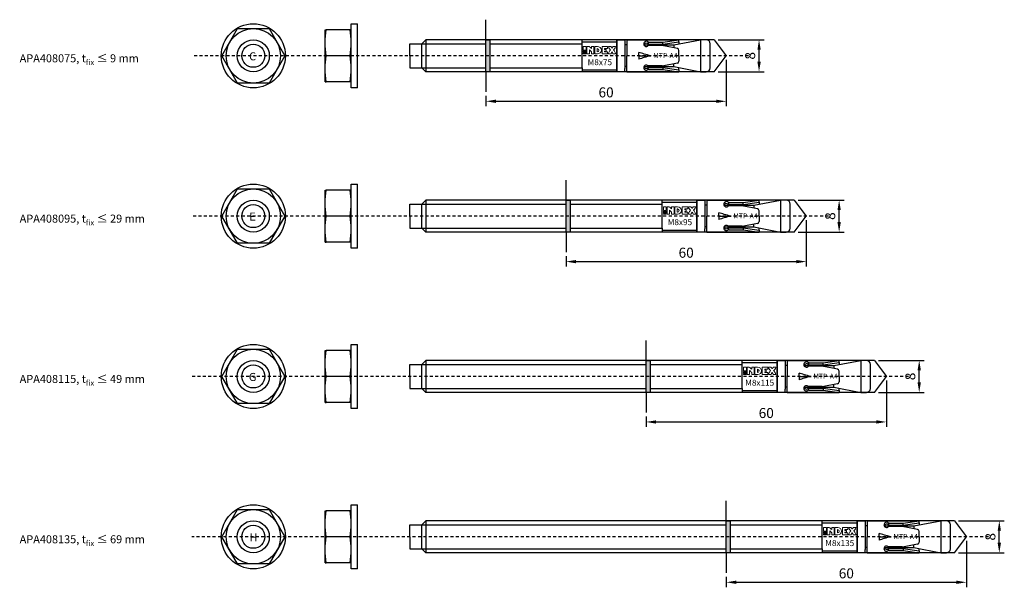
# Model space of a CAD drawing. Units: millimetres. Extents: x 55 to 300, y 259 to 400.
import ezdxf

# ---------------------------------------------------------------- set-up
doc = ezdxf.new("R2010")
doc.units = ezdxf.units.MM
doc.linetypes.add('JIS_02_0.7', pattern=[1.35, 0.75, -0.6])
for name, color, linetype in [('Agujero', 10, 'Continuous'), ('Clip', 50, 'Continuous'), ('Cotas', 7, 'Continuous'), ('Discontinuas', 6, 'JIS_02_0.7'), ('Eje', 4, 'Continuous'), ('Pintura', 5, 'Continuous'), ('Texto', 7, 'Continuous'), ('Tuerca-Arandela', 5, 'Continuous')]:
    doc.layers.add(name, color=color, linetype=linetype)
doc.styles.get("Standard").update_dxf_attribs({"font": 'arial.ttf'})
doc.dimstyles.new('ISO-25', dxfattribs={"dimtxt": 2.5, "dimasz": 2.5, "dimexe": 1.25, "dimexo": 1, "dimtad": 1, "dimtxsty": 'Standard', "dimcen": 2.5, "dimadec": 0, "dimazin": 0, "dimtfac": 1, "dimtmove": 0, "dimatfit": 3, "dimfxl": 1, "dimarcsym": 0})

# ---------------------------------------------------------------- blocks, each defined once
blk = doc.blocks.new('*D3')
at = {"layer": 'Cotas', "color": 0, "lineweight": -2, "transparency": 16777216}
for p, q in [((251.01, 350.35), (251.01, 338.75)), ((191.01, 341.35), (191.01, 338.75)), ((193.51, 340), (248.51, 340))]:
    blk.add_line(p, q, dxfattribs=at)
at = {"layer": 'Cotas', "color": 0, "transparency": 16777216}
for points in [[(193.51, 340.41), (193.51, 339.58), (191.01, 340)], [(248.51, 340.41), (248.51, 339.58), (251.01, 340)]]:
    blk.add_solid(points, dxfattribs=at)
at = {"layer": 'Defpoints', "color": 0, "transparency": 16777216}
for p in [(251.01, 351.35), (191.01, 342.35), (251.01, 340)]:
    blk.add_point(p, dxfattribs=at)
at = {"layer": 'Cotas', "color": 0, "transparency": 16777216, "insert": (221.01, 341.9), "char_height": 2.5, "attachment_point": 5}
blk.add_mtext('60', dxfattribs=at)
blk = doc.blocks.new('*D4')
at = {"layer": 'Cotas', "color": 0, "lineweight": -2, "transparency": 16777216}
for p, q in [((249.01, 355.35), (260.46, 355.35)), ((259.21, 349.85), (259.21, 352.85)), ((249.01, 347.35), (260.46, 347.35))]:
    blk.add_line(p, q, dxfattribs=at)
at = {"layer": 'Cotas', "color": 0, "transparency": 16777216}
for points in [[(258.8, 352.85), (259.63, 352.85), (259.21, 355.35)], [(258.8, 349.85), (259.63, 349.85), (259.21, 347.35)]]:
    blk.add_solid(points, dxfattribs=at)
at = {"layer": 'Defpoints', "color": 0, "transparency": 16777216}
for p in [(248.01, 355.35), (259.21, 355.35), (248.01, 347.35)]:
    blk.add_point(p, dxfattribs=at)
at = {"layer": 'Cotas', "color": 0, "transparency": 16777216, "insert": (257.31, 351.35), "char_height": 2.5, "attachment_point": 5, "rotation": 90}
blk.add_mtext('8', dxfattribs=at)
blk = doc.blocks.new('*D5')
at = {"layer": 'Cotas', "color": 0, "lineweight": -2, "transparency": 16777216}
for p, q in [((271.01, 310.35), (271.01, 298.75)), ((211.01, 301.35), (211.01, 298.75)), ((213.51, 300), (268.51, 300))]:
    blk.add_line(p, q, dxfattribs=at)
at = {"layer": 'Cotas', "color": 0, "transparency": 16777216}
for points in [[(213.51, 300.41), (213.51, 299.58), (211.01, 300)], [(268.51, 300.41), (268.51, 299.58), (271.01, 300)]]:
    blk.add_solid(points, dxfattribs=at)
at = {"layer": 'Defpoints', "color": 0, "transparency": 16777216}
for p in [(271.01, 311.35), (211.01, 302.35), (271.01, 300)]:
    blk.add_point(p, dxfattribs=at)
at = {"layer": 'Cotas', "color": 0, "transparency": 16777216, "insert": (241.01, 301.9), "char_height": 2.5, "attachment_point": 5}
blk.add_mtext('60', dxfattribs=at)
blk = doc.blocks.new('*D6')
at = {"layer": 'Cotas', "color": 0, "lineweight": -2, "transparency": 16777216}
for p, q in [((269.01, 315.35), (280.46, 315.35)), ((279.21, 309.85), (279.21, 312.85)), ((269.01, 307.35), (280.46, 307.35))]:
    blk.add_line(p, q, dxfattribs=at)
at = {"layer": 'Cotas', "color": 0, "transparency": 16777216}
for points in [[(278.8, 312.85), (279.63, 312.85), (279.21, 315.35)], [(278.8, 309.85), (279.63, 309.85), (279.21, 307.35)]]:
    blk.add_solid(points, dxfattribs=at)
at = {"layer": 'Defpoints', "color": 0, "transparency": 16777216}
for p in [(268.01, 315.35), (279.21, 315.35), (268.01, 307.35)]:
    blk.add_point(p, dxfattribs=at)
at = {"layer": 'Cotas', "color": 0, "transparency": 16777216, "insert": (277.31, 311.35), "char_height": 2.5, "attachment_point": 5, "rotation": 90}
blk.add_mtext('8', dxfattribs=at)
blk = doc.blocks.new('*D1')
at = {"layer": 'Cotas', "color": 0, "lineweight": -2, "transparency": 16777216}
for p, q in [((231.01, 390.35), (231.01, 378.75)), ((171.01, 381.35), (171.01, 378.75)), ((173.51, 380), (228.51, 380))]:
    blk.add_line(p, q, dxfattribs=at)
at = {"layer": 'Cotas', "color": 0, "transparency": 16777216}
for points in [[(173.51, 380.41), (173.51, 379.58), (171.01, 380)], [(228.51, 380.41), (228.51, 379.58), (231.01, 380)]]:
    blk.add_solid(points, dxfattribs=at)
at = {"layer": 'Defpoints', "color": 0, "transparency": 16777216}
for p in [(231.01, 391.35), (171.01, 382.35), (231.01, 380)]:
    blk.add_point(p, dxfattribs=at)
at = {"layer": 'Cotas', "color": 0, "transparency": 16777216, "insert": (201.01, 381.9), "char_height": 2.5, "attachment_point": 5}
blk.add_mtext('60', dxfattribs=at)
blk = doc.blocks.new('*D2')
at = {"layer": 'Cotas', "color": 0, "lineweight": -2, "transparency": 16777216}
for p, q in [((229.01, 395.35), (240.46, 395.35)), ((239.21, 389.85), (239.21, 392.85)), ((229.01, 387.35), (240.46, 387.35))]:
    blk.add_line(p, q, dxfattribs=at)
at = {"layer": 'Cotas', "color": 0, "transparency": 16777216}
for points in [[(238.8, 392.85), (239.63, 392.85), (239.21, 395.35)], [(238.8, 389.85), (239.63, 389.85), (239.21, 387.35)]]:
    blk.add_solid(points, dxfattribs=at)
at = {"layer": 'Defpoints', "color": 0, "transparency": 16777216}
for p in [(228.01, 395.35), (239.21, 395.35), (228.01, 387.35)]:
    blk.add_point(p, dxfattribs=at)
at = {"layer": 'Cotas', "color": 0, "transparency": 16777216, "insert": (237.31, 391.35), "char_height": 2.5, "attachment_point": 5, "rotation": 90}
blk.add_mtext('8', dxfattribs=at)
blk = doc.blocks.new('*D9')
at = {"layer": 'Cotas', "color": 0, "lineweight": -2, "transparency": 16777216}
for p, q in [((291.01, 270.35), (291.01, 258.75)), ((231.01, 261.35), (231.01, 258.75)), ((233.51, 260), (288.51, 260))]:
    blk.add_line(p, q, dxfattribs=at)
at = {"layer": 'Cotas', "color": 0, "transparency": 16777216}
for points in [[(233.51, 260.41), (233.51, 259.58), (231.01, 260)], [(288.51, 260.41), (288.51, 259.58), (291.01, 260)]]:
    blk.add_solid(points, dxfattribs=at)
at = {"layer": 'Defpoints', "color": 0, "transparency": 16777216}
for p in [(291.01, 271.35), (231.01, 262.35), (291.01, 260)]:
    blk.add_point(p, dxfattribs=at)
at = {"layer": 'Cotas', "color": 0, "transparency": 16777216, "insert": (261.01, 261.9), "char_height": 2.5, "attachment_point": 5}
blk.add_mtext('60', dxfattribs=at)
blk = doc.blocks.new('*D10')
at = {"layer": 'Cotas', "color": 0, "lineweight": -2, "transparency": 16777216}
for p, q in [((289.01, 275.35), (300.46, 275.35)), ((299.21, 269.85), (299.21, 272.85)), ((289.01, 267.35), (300.46, 267.35))]:
    blk.add_line(p, q, dxfattribs=at)
at = {"layer": 'Cotas', "color": 0, "transparency": 16777216}
for points in [[(298.8, 272.85), (299.63, 272.85), (299.21, 275.35)], [(298.8, 269.85), (299.63, 269.85), (299.21, 267.35)]]:
    blk.add_solid(points, dxfattribs=at)
at = {"layer": 'Defpoints', "color": 0, "transparency": 16777216}
for p in [(288.01, 275.35), (299.21, 275.35), (288.01, 267.35)]:
    blk.add_point(p, dxfattribs=at)
at = {"layer": 'Cotas', "color": 0, "transparency": 16777216, "insert": (297.31, 271.35), "char_height": 2.5, "attachment_point": 5, "rotation": 90}
blk.add_mtext('8', dxfattribs=at)

msp = doc.modelspace()

# ---------------------------------------------------------------- hatches: boundary and pattern name
at = {"layer": 'Pintura'}
h = msp.add_hatch(color=5, dxfattribs=at)
h.dxf.hatch_style = 1
h.paths.add_polyline_path([(171.006, 395.351), (172.006, 395.351), (172.006, 387.351), (171.006, 387.351)])
h = msp.add_hatch(color=5, dxfattribs=at)
h.dxf.hatch_style = 1
h.paths.add_polyline_path([(191.006, 355.351), (192.006, 355.351), (192.006, 347.351), (191.006, 347.351)])
h = msp.add_hatch(color=5, dxfattribs=at)
h.dxf.hatch_style = 1
h.paths.add_polyline_path([(211.006, 315.351), (212.006, 315.351), (212.006, 307.351), (211.006, 307.351)])
h = msp.add_hatch(color=5, dxfattribs=at)
h.dxf.hatch_style = 1
h.paths.add_polyline_path([(231.006, 275.351), (232.006, 275.351), (232.006, 267.351), (231.006, 267.351)])

# ---------------------------------------------------------------- linework, layer by layer
at = {"layer": 'Agujero'}
for p, q in [((171.006, 395.351), (171.006, 400.351)), ((228.006, 395.351), (171.006, 395.351)), ((228.006, 395.351), (231.006, 391.351)), ((228.006, 387.351), (231.006, 391.351)), ((228.006, 387.351), (171.006, 387.351)), ((171.006, 387.351), (171.006, 382.351)), ((191.006, 355.351), (191.006, 360.351)), ((248.006, 355.351), (191.006, 355.351)), ((248.006, 355.351), (251.006, 351.351)), ((248.006, 347.351), (251.006, 351.351)), ((248.006, 347.351), (191.006, 347.351)), ((191.006, 347.351), (191.006, 342.351)), ((211.006, 315.351), (211.006, 320.351)), ((268.006, 315.351), (211.006, 315.351)), ((268.006, 315.351), (271.006, 311.351)), ((268.006, 307.351), (271.006, 311.351)), ((268.006, 307.351), (211.006, 307.351)), ((211.006, 307.351), (211.006, 302.351)), ((231.006, 275.351), (231.006, 280.351)), ((288.006, 275.351), (231.006, 275.351)), ((288.006, 275.351), (291.006, 271.351)), ((288.006, 267.351), (291.006, 271.351)), ((288.006, 267.351), (231.006, 267.351)), ((231.006, 267.351), (231.006, 262.351))]:
    msp.add_line(p, q, dxfattribs=at)
at = {"layer": 'Clip', "linetype": 'Continuous', "lineweight": 25}
for p, q in [((206.206, 395.351), (219.206, 395.351)), ((209.206, 395.367), (209.334, 395.351)), ((209.206, 395.351), (209.206, 395.367)), ((211.706, 394.754), (215.206, 394.754)), ((211.706, 394.27), (215.206, 394.27)), ((214.992, 393.889), (211.706, 393.889)), ((215.206, 394.27), (215.206, 394.754)), ((209.206, 391.351), (209.206, 392.203)), ((209.206, 391.351), (212.206, 391.351)), ((209.206, 391.351), (212.206, 391.351)), ((209.206, 391.351), (209.206, 390.499)), ((214.992, 388.813), (211.706, 388.813)), ((206.206, 387.351), (219.206, 387.351)), ((209.206, 387.335), (209.334, 387.351)), ((209.206, 387.351), (209.206, 387.335)), ((211.706, 388.432), (215.206, 388.432)), ((211.706, 387.948), (215.206, 387.948)), ((215.206, 388.432), (215.206, 387.948)), ((226.206, 355.351), (239.206, 355.351)), ((229.206, 355.367), (229.334, 355.351)), ((229.206, 355.351), (229.206, 355.367)), ((231.706, 354.754), (235.206, 354.754)), ((231.706, 354.27), (235.206, 354.27)), ((235.206, 354.27), (235.206, 354.754)), ((229.206, 351.351), (229.206, 352.203)), ((234.992, 353.889), (231.706, 353.889)), ((229.206, 351.351), (232.206, 351.351)), ((229.206, 351.351), (232.206, 351.351)), ((229.206, 351.351), (229.206, 350.499)), ((226.206, 347.351), (239.206, 347.351)), ((229.206, 347.335), (229.334, 347.351)), ((229.206, 347.351), (229.206, 347.335)), ((234.992, 348.813), (231.706, 348.813)), ((231.706, 348.432), (235.206, 348.432)), ((231.706, 347.948), (235.206, 347.948)), ((235.206, 348.432), (235.206, 347.948)), ((246.206, 315.351), (259.206, 315.351)), ((249.206, 315.367), (249.334, 315.351)), ((249.206, 315.351), (249.206, 315.367)), ((251.706, 314.754), (255.206, 314.754)), ((251.706, 314.27), (255.206, 314.27)), ((254.992, 313.889), (251.706, 313.889)), ((255.206, 314.27), (255.206, 314.754)), ((249.206, 311.351), (249.206, 312.203)), ((249.206, 311.351), (252.206, 311.351)), ((249.206, 311.351), (252.206, 311.351)), ((249.206, 311.351), (249.206, 310.499)), ((254.992, 308.813), (251.706, 308.813)), ((251.706, 308.432), (255.206, 308.432)), ((251.706, 307.948), (255.206, 307.948)), ((255.206, 308.432), (255.206, 307.948)), ((246.206, 307.351), (259.206, 307.351)), ((249.206, 307.335), (249.334, 307.351)), ((249.206, 307.351), (249.206, 307.335)), ((266.206, 275.351), (279.206, 275.351)), ((269.206, 275.367), (269.334, 275.351)), ((269.206, 275.351), (269.206, 275.367)), ((271.706, 274.754), (275.206, 274.754)), ((271.706, 274.27), (275.206, 274.27)), ((274.992, 273.889), (271.706, 273.889)), ((275.206, 274.27), (275.206, 274.754)), ((269.206, 271.351), (269.206, 272.203)), ((269.206, 271.351), (272.206, 271.351)), ((269.206, 271.351), (272.206, 271.351)), ((269.206, 271.351), (269.206, 270.499)), ((274.992, 268.813), (271.706, 268.813)), ((271.706, 268.432), (275.206, 268.432)), ((275.206, 268.432), (275.206, 267.948)), ((266.206, 267.351), (279.206, 267.351)), ((269.206, 267.335), (269.334, 267.351)), ((269.206, 267.351), (269.206, 267.335)), ((271.706, 267.948), (275.206, 267.948))]:
    msp.add_line(p, q, dxfattribs=at)
at = {"layer": 'Clip'}
for p, q in [((206.206, 395.351), (206.206, 391.351)), ((211.706, 394.754), (211.544, 394.754)), ((211.544, 394.754), (211.544, 394.27)), ((211.544, 394.27), (211.706, 394.27)), ((211.706, 393.889), (211.544, 393.889)), ((215.206, 394.754), (219.206, 395.351)), ((215.206, 394.27), (219.206, 394.851)), ((218.803, 393.18), (215.417, 393.848)), ((219.206, 394.851), (219.206, 395.351)), ((219.206, 394.851), (219.206, 394.384)), ((219.206, 394.384), (219.206, 394.303)), ((206.206, 387.351), (206.206, 391.351)), ((219.206, 391.351), (219.206, 392.69)), ((219.206, 391.351), (219.206, 390.012)), ((211.706, 388.813), (211.544, 388.813)), ((218.803, 389.521), (215.417, 388.854)), ((211.544, 387.948), (211.544, 388.432)), ((211.544, 388.432), (211.706, 388.432)), ((211.706, 387.948), (211.544, 387.948)), ((215.206, 388.432), (219.206, 387.851)), ((215.206, 387.948), (219.206, 387.351)), ((219.206, 387.851), (219.206, 388.399)), ((219.206, 387.851), (219.206, 387.351)), ((226.206, 355.351), (226.206, 351.351)), ((231.706, 354.754), (231.544, 354.754)), ((231.544, 354.754), (231.544, 354.27)), ((231.544, 354.27), (231.706, 354.27)), ((235.206, 354.754), (239.206, 355.351)), ((235.206, 354.27), (239.206, 354.851)), ((239.206, 354.851), (239.206, 355.351)), ((239.206, 354.851), (239.206, 354.384)), ((239.206, 354.384), (239.206, 354.303)), ((231.706, 353.889), (231.544, 353.889)), ((238.803, 353.18), (235.417, 353.848)), ((239.206, 351.351), (239.206, 352.69)), ((226.206, 347.351), (226.206, 351.351)), ((238.803, 349.521), (235.417, 348.854)), ((239.206, 351.351), (239.206, 350.012)), ((231.706, 348.813), (231.544, 348.813)), ((231.544, 347.948), (231.544, 348.432)), ((231.544, 348.432), (231.706, 348.432)), ((231.706, 347.948), (231.544, 347.948)), ((235.206, 348.432), (239.206, 347.851)), ((235.206, 347.948), (239.206, 347.351)), ((239.206, 347.851), (239.206, 348.399)), ((239.206, 347.851), (239.206, 347.351)), ((246.206, 315.351), (246.206, 311.351)), ((255.206, 314.754), (259.206, 315.351)), ((255.206, 314.27), (259.206, 314.851)), ((259.206, 314.851), (259.206, 315.351)), ((259.206, 314.851), (259.206, 314.384)), ((251.706, 314.754), (251.544, 314.754)), ((251.544, 314.754), (251.544, 314.27)), ((251.544, 314.27), (251.706, 314.27)), ((251.706, 313.889), (251.544, 313.889)), ((258.803, 313.18), (255.417, 313.848)), ((259.206, 314.384), (259.206, 314.303)), ((259.206, 311.351), (259.206, 312.69)), ((246.206, 307.351), (246.206, 311.351)), ((259.206, 311.351), (259.206, 310.012)), ((251.706, 308.813), (251.544, 308.813)), ((251.544, 307.948), (251.544, 308.432)), ((251.544, 308.432), (251.706, 308.432)), ((251.706, 307.948), (251.544, 307.948)), ((255.206, 308.432), (259.206, 307.851)), ((255.206, 307.948), (259.206, 307.351)), ((258.803, 309.521), (255.417, 308.854)), ((259.206, 307.851), (259.206, 308.399)), ((259.206, 307.851), (259.206, 307.351)), ((266.206, 275.351), (266.206, 271.351)), ((271.706, 274.754), (271.544, 274.754)), ((271.544, 274.754), (271.544, 274.27)), ((271.544, 274.27), (271.706, 274.27)), ((271.706, 273.889), (271.544, 273.889)), ((275.206, 274.754), (279.206, 275.351)), ((275.206, 274.27), (279.206, 274.851)), ((278.803, 273.18), (275.417, 273.848)), ((279.206, 274.851), (279.206, 275.351)), ((279.206, 274.851), (279.206, 274.384)), ((279.206, 274.384), (279.206, 274.303)), ((266.206, 267.351), (266.206, 271.351)), ((279.206, 271.351), (279.206, 272.69)), ((279.206, 271.351), (279.206, 270.012)), ((271.706, 268.813), (271.544, 268.813)), ((271.544, 267.948), (271.544, 268.432)), ((271.544, 268.432), (271.706, 268.432)), ((275.206, 268.432), (279.206, 267.851)), ((278.803, 269.521), (275.417, 268.854)), ((279.206, 267.851), (279.206, 268.399)), ((271.706, 267.948), (271.544, 267.948)), ((275.206, 267.948), (279.206, 267.351)), ((279.206, 267.851), (279.206, 267.351))]:
    msp.add_line(p, q, dxfattribs=at)
for centre, radius, start, end in [((211.05, 394.322), 0.656, 41.21632, 318.78368), ((211.05, 393.838), 0.656, 41.21632, 158.37645), ((214.992, 391.689), 2.2, 78.84953, 90), ((218.706, 392.69), 0.5, 0, 78.84953), ((211.05, 388.38), 0.656, 41.21632, 318.78368), ((211.05, 388.864), 0.656, 201.62355, 318.78368), ((214.992, 391.013), 2.2, 270, 281.15047), ((218.706, 390.012), 0.5, 281.15047, 0), ((231.05, 354.322), 0.656, 41.21632, 318.78368), ((231.05, 353.838), 0.656, 41.21632, 158.37645), ((234.992, 351.689), 2.2, 78.84953, 90), ((238.706, 352.69), 0.5, 0, 78.84953), ((238.706, 350.012), 0.5, 281.15047, 0), ((231.05, 348.38), 0.656, 41.21632, 318.78368), ((231.05, 348.864), 0.656, 201.62355, 318.78368), ((234.992, 351.013), 2.2, 270, 281.15047), ((251.05, 314.322), 0.656, 41.21632, 318.78368), ((251.05, 313.838), 0.656, 41.21632, 158.37645), ((254.992, 311.689), 2.2, 78.84953, 90), ((258.706, 312.69), 0.5, 0, 78.84953), ((258.706, 310.012), 0.5, 281.15047, 0), ((251.05, 308.38), 0.656, 41.21632, 318.78368), ((251.05, 308.864), 0.656, 201.62355, 318.78368), ((254.992, 311.013), 2.2, 270, 281.15047), ((271.05, 274.322), 0.656, 41.21632, 318.78368), ((271.05, 273.838), 0.656, 41.21632, 158.37645), ((274.992, 271.689), 2.2, 78.84953, 90), ((278.706, 272.69), 0.5, 0, 78.84953), ((271.05, 268.38), 0.656, 41.21632, 318.78368), ((271.05, 268.864), 0.656, 201.62355, 318.78368), ((274.992, 271.013), 2.2, 270, 281.15047), ((278.706, 270.012), 0.5, 281.15047, 0)]:
    msp.add_arc(centre, radius, start, end, dxfattribs=at)
at = {"layer": 'Clip', "linetype": 'Continuous', "lineweight": 25, "extrusion": (0, 0, -1)}
for centre in [(242.206, 391.351), (262.206, 351.351), (282.206, 311.351), (302.206, 271.351)]:
    msp.add_ellipse(centre, major_axis=(-34.64, 2.02), ratio=0.0996644, start_param=5.7537745, end_param=5.9683398, dxfattribs=at)
at = {"layer": 'Clip', "linetype": 'Continuous', "lineweight": 25}
for centre in [(242.206, 391.351), (262.206, 351.351), (282.206, 311.351), (302.206, 271.351)]:
    msp.add_ellipse(centre, major_axis=(-34.64, -2.02), ratio=0.0996644, start_param=5.7537745, end_param=5.9683398, dxfattribs=at)
at = {"layer": 'Discontinuas'}
for p, q in [((236.543, 391.351), (97.514, 391.351)), ((256.543, 351.351), (97.514, 351.351)), ((276.543, 311.351), (97.514, 311.351)), ((296.543, 271.351), (97.514, 271.351))]:
    msp.add_line(p, q, dxfattribs=at)
at = {"layer": 'Eje'}
for p, q in [((152.006, 391.351), (152.006, 394.351)), ((152.006, 394.351), (171.006, 394.351)), ((156.006, 395.351), (155.006, 394.351)), ((155.006, 388.351), (155.006, 394.351)), ((156.006, 395.351), (156.006, 387.351)), ((195.006, 395.351), (156.006, 395.351)), ((172.006, 395.351), (172.006, 387.351)), ((172.006, 394.351), (195.006, 394.351)), ((195.006, 394.351), (195.006, 395.351)), ((195.006, 394.851), (203.706, 394.851)), ((195.006, 388.351), (195.006, 394.351)), ((203.706, 391.351), (203.706, 395.351)), ((203.706, 395.351), (203.706, 387.351)), ((203.706, 395.351), (205.706, 395.351)), ((203.706, 387.451), (203.706, 395.251)), ((205.706, 395.351), (205.706, 394.551)), ((205.706, 394.551), (205.706, 388.151)), ((206.206, 394.051), (205.706, 394.051)), ((210.453, 394.051), (217.906, 394.051)), ((217.906, 394.051), (224.606, 395.351)), ((217.906, 394.051), (217.906, 393.357)), ((226.006, 395.351), (224.606, 395.351)), ((224.606, 395.351), (224.606, 387.351)), ((227.006, 388.351), (227.006, 394.351)), ((152.006, 391.351), (152.006, 388.351)), ((206.206, 388.651), (205.706, 388.651)), ((210.453, 388.651), (217.906, 388.651)), ((217.906, 388.651), (217.906, 389.345)), ((217.906, 388.651), (224.606, 387.351)), ((152.006, 388.351), (171.006, 388.351)), ((156.006, 387.351), (155.006, 388.351)), ((195.006, 387.351), (156.006, 387.351)), ((172.006, 388.351), (195.006, 388.351)), ((195.006, 388.351), (195.006, 387.351)), ((195.006, 387.851), (203.706, 387.851)), ((205.706, 387.351), (203.706, 387.351)), ((205.706, 387.351), (205.706, 388.151)), ((224.606, 387.351), (226.006, 387.351)), ((152.006, 351.351), (152.006, 354.351)), ((152.006, 354.351), (191.006, 354.351)), ((156.006, 355.351), (155.006, 354.351)), ((155.006, 348.351), (155.006, 354.351)), ((156.006, 355.351), (156.006, 347.351)), ((215.006, 355.351), (156.006, 355.351)), ((192.006, 355.351), (192.006, 347.351)), ((192.006, 354.351), (215.006, 354.351)), ((215.006, 354.351), (215.006, 355.351)), ((215.006, 354.851), (223.706, 354.851)), ((215.006, 348.351), (215.006, 354.351)), ((223.706, 351.351), (223.706, 355.351)), ((223.706, 355.351), (223.706, 347.351)), ((223.706, 355.351), (225.706, 355.351)), ((223.706, 347.451), (223.706, 355.251)), ((225.706, 355.351), (225.706, 354.551)), ((225.706, 354.551), (225.706, 348.151)), ((237.906, 354.051), (244.606, 355.351)), ((246.006, 355.351), (244.606, 355.351)), ((244.606, 355.351), (244.606, 347.351)), ((247.006, 348.351), (247.006, 354.351)), ((226.206, 354.051), (225.706, 354.051)), ((230.453, 354.051), (237.906, 354.051)), ((237.906, 354.051), (237.906, 353.357)), ((152.006, 351.351), (152.006, 348.351)), ((237.906, 348.651), (237.906, 349.345)), ((152.006, 348.351), (191.006, 348.351)), ((156.006, 347.351), (155.006, 348.351)), ((215.006, 347.351), (156.006, 347.351)), ((192.006, 348.351), (215.006, 348.351)), ((215.006, 348.351), (215.006, 347.351)), ((215.006, 347.851), (223.706, 347.851)), ((225.706, 347.351), (223.706, 347.351)), ((226.206, 348.651), (225.706, 348.651)), ((225.706, 347.351), (225.706, 348.151)), ((230.453, 348.651), (237.906, 348.651)), ((237.906, 348.651), (244.606, 347.351)), ((244.606, 347.351), (246.006, 347.351)), ((156.006, 315.351), (155.006, 314.351)), ((156.006, 315.351), (156.006, 307.351)), ((235.006, 315.351), (156.006, 315.351)), ((212.006, 315.351), (212.006, 307.351)), ((235.006, 314.351), (235.006, 315.351)), ((235.006, 314.851), (243.706, 314.851)), ((243.706, 311.351), (243.706, 315.351)), ((243.706, 315.351), (243.706, 307.351)), ((243.706, 315.351), (245.706, 315.351)), ((243.706, 307.451), (243.706, 315.251)), ((245.706, 315.351), (245.706, 314.551)), ((257.906, 314.051), (264.606, 315.351)), ((266.006, 315.351), (264.606, 315.351)), ((264.606, 315.351), (264.606, 307.351)), ((152.006, 311.351), (152.006, 314.351)), ((152.006, 314.351), (211.006, 314.351)), ((155.006, 308.351), (155.006, 314.351)), ((212.006, 314.351), (235.006, 314.351)), ((235.006, 308.351), (235.006, 314.351)), ((245.706, 314.551), (245.706, 308.151)), ((246.206, 314.051), (245.706, 314.051)), ((250.453, 314.051), (257.906, 314.051)), ((257.906, 314.051), (257.906, 313.357)), ((267.006, 308.351), (267.006, 314.351)), ((152.006, 311.351), (152.006, 308.351)), ((152.006, 308.351), (211.006, 308.351)), ((156.006, 307.351), (155.006, 308.351)), ((212.006, 308.351), (235.006, 308.351)), ((235.006, 308.351), (235.006, 307.351)), ((235.006, 307.851), (243.706, 307.851)), ((246.206, 308.651), (245.706, 308.651)), ((245.706, 307.351), (245.706, 308.151)), ((250.453, 308.651), (257.906, 308.651)), ((257.906, 308.651), (257.906, 309.345)), ((257.906, 308.651), (264.606, 307.351)), ((235.006, 307.351), (156.006, 307.351)), ((245.706, 307.351), (243.706, 307.351)), ((264.606, 307.351), (266.006, 307.351)), ((152.006, 271.351), (152.006, 274.351)), ((152.006, 274.351), (231.006, 274.351)), ((156.006, 275.351), (155.006, 274.351)), ((155.006, 268.351), (155.006, 274.351)), ((156.006, 275.351), (156.006, 267.351)), ((255.006, 275.351), (156.006, 275.351)), ((232.006, 275.351), (232.006, 267.351)), ((232.006, 274.351), (255.006, 274.351)), ((255.006, 274.351), (255.006, 275.351)), ((255.006, 274.851), (263.706, 274.851)), ((255.006, 268.351), (255.006, 274.351)), ((263.706, 271.351), (263.706, 275.351)), ((263.706, 275.351), (263.706, 267.351)), ((263.706, 275.351), (265.706, 275.351)), ((263.706, 267.451), (263.706, 275.251)), ((265.706, 275.351), (265.706, 274.551)), ((265.706, 274.551), (265.706, 268.151)), ((266.206, 274.051), (265.706, 274.051)), ((270.453, 274.051), (277.906, 274.051)), ((277.906, 274.051), (284.606, 275.351)), ((277.906, 274.051), (277.906, 273.357)), ((286.006, 275.351), (284.606, 275.351)), ((284.606, 275.351), (284.606, 267.351)), ((287.006, 268.351), (287.006, 274.351)), ((152.006, 271.351), (152.006, 268.351)), ((152.006, 268.351), (231.006, 268.351)), ((156.006, 267.351), (155.006, 268.351)), ((232.006, 268.351), (255.006, 268.351)), ((255.006, 268.351), (255.006, 267.351)), ((266.206, 268.651), (265.706, 268.651)), ((265.706, 267.351), (265.706, 268.151)), ((270.453, 268.651), (277.906, 268.651)), ((277.906, 268.651), (277.906, 269.345)), ((277.906, 268.651), (284.606, 267.351)), ((255.006, 267.351), (156.006, 267.351)), ((255.006, 267.851), (263.706, 267.851)), ((265.706, 267.351), (263.706, 267.351)), ((284.606, 267.351), (286.006, 267.351))]:
    msp.add_line(p, q, dxfattribs=at)
for points in [[(172.006, 395.351), (172.006, 387.351), (171.006, 387.351), (171.006, 395.351), (172.006, 395.351)], [(192.006, 355.351), (192.006, 347.351), (191.006, 347.351), (191.006, 355.351), (192.006, 355.351)], [(212.006, 315.351), (212.006, 307.351), (211.006, 307.351), (211.006, 315.351), (212.006, 315.351)], [(232.006, 275.351), (232.006, 267.351), (231.006, 267.351), (231.006, 275.351), (232.006, 275.351)]]:
    msp.add_lwpolyline(points, dxfattribs=at)
for centre, start, end in [((226.006, 394.351), 0, 90), ((226.006, 388.351), 270, 0), ((246.006, 354.351), 0, 90), ((246.006, 348.351), 270, 0), ((266.006, 314.351), 0, 90), ((266.006, 308.351), 270, 0), ((286.006, 274.351), 0, 90), ((286.006, 268.351), 270, 0)]:
    msp.add_arc(centre, 1, start, end, dxfattribs=at)
at = {"layer": 'Texto', "lineweight": 0}
for points in [[(195.305, 392.733), (196.051, 392.733), (196.051, 393.635), (195.305, 393.635), (195.305, 392.733)], [(200.64, 392.318), (200.64, 392.539), (201.014, 392.539), (201.014, 392.928), (200.64, 392.928), (200.64, 393.149), (201.389, 393.149), (201.389, 393.635), (200.024, 393.635), (200.024, 391.832), (201.389, 391.832), (201.389, 392.318), (200.64, 392.318)], [(195.305, 392.434), (196.051, 392.434), (196.051, 392.614), (195.305, 392.614), (195.305, 392.434)], [(195.305, 392.314), (195.305, 392.134), (196.051, 392.134), (196.051, 392.314), (195.305, 392.314)], [(195.305, 391.832), (196.051, 391.832), (196.051, 392.014), (195.305, 392.014), (195.305, 391.832)], [(215.305, 352.733), (216.051, 352.733), (216.051, 353.635), (215.305, 353.635), (215.305, 352.733)], [(215.305, 352.434), (216.051, 352.434), (216.051, 352.614), (215.305, 352.614), (215.305, 352.434)], [(215.305, 352.314), (215.305, 352.134), (216.051, 352.134), (216.051, 352.314), (215.305, 352.314)], [(215.305, 351.832), (216.051, 351.832), (216.051, 352.014), (215.305, 352.014), (215.305, 351.832)], [(220.64, 352.318), (220.64, 352.539), (221.014, 352.539), (221.014, 352.928), (220.64, 352.928), (220.64, 353.149), (221.389, 353.149), (221.389, 353.635), (220.024, 353.635), (220.024, 351.832), (221.389, 351.832), (221.389, 352.318), (220.64, 352.318)], [(235.305, 312.733), (236.051, 312.733), (236.051, 313.635), (235.305, 313.635), (235.305, 312.733)], [(235.305, 312.434), (236.051, 312.434), (236.051, 312.614), (235.305, 312.614), (235.305, 312.434)], [(235.305, 312.314), (235.305, 312.134), (236.051, 312.134), (236.051, 312.314), (235.305, 312.314)], [(240.64, 312.318), (240.64, 312.539), (241.014, 312.539), (241.014, 312.928), (240.64, 312.928), (240.64, 313.149), (241.389, 313.149), (241.389, 313.635), (240.024, 313.635), (240.024, 311.832), (241.389, 311.832), (241.389, 312.318), (240.64, 312.318)], [(235.305, 311.832), (236.051, 311.832), (236.051, 312.014), (235.305, 312.014), (235.305, 311.832)], [(255.305, 272.733), (256.051, 272.733), (256.051, 273.635), (255.305, 273.635), (255.305, 272.733)], [(260.64, 272.318), (260.64, 272.539), (261.014, 272.539), (261.014, 272.928), (260.64, 272.928), (260.64, 273.149), (261.389, 273.149), (261.389, 273.635), (260.024, 273.635), (260.024, 271.832), (261.389, 271.832), (261.389, 272.318), (260.64, 272.318)], [(255.305, 272.434), (256.051, 272.434), (256.051, 272.614), (255.305, 272.614), (255.305, 272.434)], [(255.305, 272.314), (255.305, 272.134), (256.051, 272.134), (256.051, 272.314), (255.305, 272.314)], [(255.305, 271.832), (256.051, 271.832), (256.051, 272.014), (255.305, 272.014), (255.305, 271.832)]]:
    msp.add_lwpolyline(points, dxfattribs=at)
for points, knots in [([(196.854, 391.832), (196.854, 391.832), (196.854, 392.815), (196.854, 392.815), (196.994, 392.742), (197.29, 392.443), (197.371, 392.317), (197.371, 392.317), (197.371, 391.832), (197.371, 391.832), (197.371, 391.832), (197.985, 391.832), (197.985, 391.832), (197.985, 391.832), (197.985, 393.635), (197.985, 393.635), (197.985, 393.635), (197.371, 393.635), (197.371, 393.635), (197.371, 393.635), (197.371, 393.15), (197.371, 393.15), (197.273, 393.268), (196.886, 393.573), (196.747, 393.635), (196.747, 393.635), (196.238, 393.635), (196.238, 393.635), (196.238, 393.635), (196.238, 391.832), (196.238, 391.832), (196.238, 391.832), (196.854, 391.832), (196.854, 391.832)], [0, 0, 0, 0, 1, 1, 1, 2, 2, 2, 3, 3, 3, 4, 4, 4, 5, 5, 5, 6, 6, 6, 7, 7, 7, 8, 8, 8, 9, 9, 9, 10, 10, 10, 11, 11, 11, 11]), ([(199.837, 392.733), (199.837, 393.296), (199.385, 393.635), (198.862, 393.635), (198.862, 393.635), (198.171, 393.635), (198.171, 393.635), (198.171, 393.635), (198.171, 391.832), (198.171, 391.832), (198.171, 391.832), (198.865, 391.832), (198.865, 391.832), (199.385, 391.832), (199.837, 392.175), (199.837, 392.733)], [0, 0, 0, 0, 1, 1, 1, 2, 2, 2, 3, 3, 3, 4, 4, 4, 5, 5, 5, 5]), ([(202.857, 392.814), (202.911, 392.876), (203.306, 393.241), (203.392, 393.635), (203.392, 393.635), (202.731, 393.635), (202.731, 393.635), (202.731, 393.635), (202.711, 393.558), (202.647, 393.464), (202.579, 393.365), (202.484, 393.293), (202.484, 393.293), (202.484, 393.293), (202.388, 393.365), (202.32, 393.464), (202.257, 393.558), (202.236, 393.635), (202.236, 393.635), (202.236, 393.635), (201.575, 393.635), (201.575, 393.635), (201.661, 393.241), (202.056, 392.876), (202.11, 392.814), (201.93, 392.618), (201.785, 392.393), (201.681, 392.15), (201.639, 392.047), (201.602, 391.939), (201.575, 391.832), (201.575, 391.832), (202.236, 391.832), (202.236, 391.832), (202.288, 392.012), (202.368, 392.17), (202.484, 392.317), (202.6, 392.17), (202.68, 392.012), (202.731, 391.832), (202.731, 391.832), (203.392, 391.832), (203.392, 391.832), (203.365, 391.939), (203.328, 392.047), (203.286, 392.15), (203.183, 392.393), (203.037, 392.618), (202.857, 392.814)], [0, 0, 0, 0, 1, 1, 1, 2, 2, 2, 3, 3, 3, 4, 4, 4, 5, 5, 5, 6, 6, 6, 7, 7, 7, 8, 8, 8, 9, 9, 9, 10, 10, 10, 11, 11, 11, 12, 12, 12, 13, 13, 13, 14, 14, 14, 15, 15, 15, 16, 16, 16, 16]), ([(199.221, 392.734), (199.221, 392.504), (199.036, 392.318), (198.807, 392.318), (198.801, 392.318), (198.794, 392.318), (198.787, 392.319), (198.787, 392.319), (198.787, 393.149), (198.787, 393.149), (198.794, 393.149), (198.801, 393.15), (198.807, 393.15), (199.036, 393.15), (199.221, 392.963), (199.221, 392.734)], [0, 0, 0, 0, 1, 1, 1, 2, 2, 2, 3, 3, 3, 4, 4, 4, 5, 5, 5, 5]), ([(216.854, 351.832), (216.854, 351.832), (216.854, 352.815), (216.854, 352.815), (216.994, 352.742), (217.29, 352.443), (217.371, 352.317), (217.371, 352.317), (217.371, 351.832), (217.371, 351.832), (217.371, 351.832), (217.985, 351.832), (217.985, 351.832), (217.985, 351.832), (217.985, 353.635), (217.985, 353.635), (217.985, 353.635), (217.371, 353.635), (217.371, 353.635), (217.371, 353.635), (217.371, 353.15), (217.371, 353.15), (217.273, 353.268), (216.886, 353.573), (216.747, 353.635), (216.747, 353.635), (216.238, 353.635), (216.238, 353.635), (216.238, 353.635), (216.238, 351.832), (216.238, 351.832), (216.238, 351.832), (216.854, 351.832), (216.854, 351.832)], [0, 0, 0, 0, 1, 1, 1, 2, 2, 2, 3, 3, 3, 4, 4, 4, 5, 5, 5, 6, 6, 6, 7, 7, 7, 8, 8, 8, 9, 9, 9, 10, 10, 10, 11, 11, 11, 11]), ([(219.837, 352.733), (219.837, 353.296), (219.385, 353.635), (218.862, 353.635), (218.862, 353.635), (218.171, 353.635), (218.171, 353.635), (218.171, 353.635), (218.171, 351.832), (218.171, 351.832), (218.171, 351.832), (218.865, 351.832), (218.865, 351.832), (219.385, 351.832), (219.837, 352.175), (219.837, 352.733)], [0, 0, 0, 0, 1, 1, 1, 2, 2, 2, 3, 3, 3, 4, 4, 4, 5, 5, 5, 5]), ([(219.221, 352.734), (219.221, 352.504), (219.036, 352.318), (218.807, 352.318), (218.801, 352.318), (218.794, 352.318), (218.787, 352.319), (218.787, 352.319), (218.787, 353.149), (218.787, 353.149), (218.794, 353.149), (218.801, 353.15), (218.807, 353.15), (219.036, 353.15), (219.221, 352.963), (219.221, 352.734)], [0, 0, 0, 0, 1, 1, 1, 2, 2, 2, 3, 3, 3, 4, 4, 4, 5, 5, 5, 5]), ([(222.857, 352.814), (222.911, 352.876), (223.306, 353.241), (223.392, 353.635), (223.392, 353.635), (222.731, 353.635), (222.731, 353.635), (222.731, 353.635), (222.711, 353.558), (222.647, 353.464), (222.579, 353.365), (222.484, 353.293), (222.484, 353.293), (222.484, 353.293), (222.388, 353.365), (222.32, 353.464), (222.257, 353.558), (222.236, 353.635), (222.236, 353.635), (222.236, 353.635), (221.575, 353.635), (221.575, 353.635), (221.661, 353.241), (222.056, 352.876), (222.11, 352.814), (221.93, 352.618), (221.785, 352.393), (221.681, 352.15), (221.639, 352.047), (221.602, 351.939), (221.575, 351.832), (221.575, 351.832), (222.236, 351.832), (222.236, 351.832), (222.288, 352.012), (222.368, 352.17), (222.484, 352.317), (222.6, 352.17), (222.68, 352.012), (222.731, 351.832), (222.731, 351.832), (223.392, 351.832), (223.392, 351.832), (223.365, 351.939), (223.328, 352.047), (223.286, 352.15), (223.183, 352.393), (223.037, 352.618), (222.857, 352.814)], [0, 0, 0, 0, 1, 1, 1, 2, 2, 2, 3, 3, 3, 4, 4, 4, 5, 5, 5, 6, 6, 6, 7, 7, 7, 8, 8, 8, 9, 9, 9, 10, 10, 10, 11, 11, 11, 12, 12, 12, 13, 13, 13, 14, 14, 14, 15, 15, 15, 16, 16, 16, 16]), ([(236.854, 311.832), (236.854, 311.832), (236.854, 312.815), (236.854, 312.815), (236.994, 312.742), (237.29, 312.443), (237.371, 312.317), (237.371, 312.317), (237.371, 311.832), (237.371, 311.832), (237.371, 311.832), (237.985, 311.832), (237.985, 311.832), (237.985, 311.832), (237.985, 313.635), (237.985, 313.635), (237.985, 313.635), (237.371, 313.635), (237.371, 313.635), (237.371, 313.635), (237.371, 313.15), (237.371, 313.15), (237.273, 313.268), (236.886, 313.573), (236.747, 313.635), (236.747, 313.635), (236.238, 313.635), (236.238, 313.635), (236.238, 313.635), (236.238, 311.832), (236.238, 311.832), (236.238, 311.832), (236.854, 311.832), (236.854, 311.832)], [0, 0, 0, 0, 1, 1, 1, 2, 2, 2, 3, 3, 3, 4, 4, 4, 5, 5, 5, 6, 6, 6, 7, 7, 7, 8, 8, 8, 9, 9, 9, 10, 10, 10, 11, 11, 11, 11]), ([(239.837, 312.733), (239.837, 313.296), (239.385, 313.635), (238.862, 313.635), (238.862, 313.635), (238.171, 313.635), (238.171, 313.635), (238.171, 313.635), (238.171, 311.832), (238.171, 311.832), (238.171, 311.832), (238.865, 311.832), (238.865, 311.832), (239.385, 311.832), (239.837, 312.175), (239.837, 312.733)], [0, 0, 0, 0, 1, 1, 1, 2, 2, 2, 3, 3, 3, 4, 4, 4, 5, 5, 5, 5]), ([(239.221, 312.734), (239.221, 312.504), (239.036, 312.318), (238.807, 312.318), (238.801, 312.318), (238.794, 312.318), (238.787, 312.319), (238.787, 312.319), (238.787, 313.149), (238.787, 313.149), (238.794, 313.149), (238.801, 313.15), (238.807, 313.15), (239.036, 313.15), (239.221, 312.963), (239.221, 312.734)], [0, 0, 0, 0, 1, 1, 1, 2, 2, 2, 3, 3, 3, 4, 4, 4, 5, 5, 5, 5]), ([(242.857, 312.814), (242.911, 312.876), (243.306, 313.241), (243.392, 313.635), (243.392, 313.635), (242.731, 313.635), (242.731, 313.635), (242.731, 313.635), (242.711, 313.558), (242.647, 313.464), (242.579, 313.365), (242.484, 313.293), (242.484, 313.293), (242.484, 313.293), (242.388, 313.365), (242.32, 313.464), (242.257, 313.558), (242.236, 313.635), (242.236, 313.635), (242.236, 313.635), (241.575, 313.635), (241.575, 313.635), (241.661, 313.241), (242.056, 312.876), (242.11, 312.814), (241.93, 312.618), (241.785, 312.393), (241.681, 312.15), (241.639, 312.047), (241.602, 311.939), (241.575, 311.832), (241.575, 311.832), (242.236, 311.832), (242.236, 311.832), (242.288, 312.012), (242.368, 312.17), (242.484, 312.317), (242.6, 312.17), (242.68, 312.012), (242.731, 311.832), (242.731, 311.832), (243.392, 311.832), (243.392, 311.832), (243.365, 311.939), (243.328, 312.047), (243.286, 312.15), (243.183, 312.393), (243.037, 312.618), (242.857, 312.814)], [0, 0, 0, 0, 1, 1, 1, 2, 2, 2, 3, 3, 3, 4, 4, 4, 5, 5, 5, 6, 6, 6, 7, 7, 7, 8, 8, 8, 9, 9, 9, 10, 10, 10, 11, 11, 11, 12, 12, 12, 13, 13, 13, 14, 14, 14, 15, 15, 15, 16, 16, 16, 16]), ([(256.854, 271.832), (256.854, 271.832), (256.854, 272.815), (256.854, 272.815), (256.994, 272.742), (257.29, 272.443), (257.371, 272.317), (257.371, 272.317), (257.371, 271.832), (257.371, 271.832), (257.371, 271.832), (257.985, 271.832), (257.985, 271.832), (257.985, 271.832), (257.985, 273.635), (257.985, 273.635), (257.985, 273.635), (257.371, 273.635), (257.371, 273.635), (257.371, 273.635), (257.371, 273.15), (257.371, 273.15), (257.273, 273.268), (256.886, 273.573), (256.747, 273.635), (256.747, 273.635), (256.238, 273.635), (256.238, 273.635), (256.238, 273.635), (256.238, 271.832), (256.238, 271.832), (256.238, 271.832), (256.854, 271.832), (256.854, 271.832)], [0, 0, 0, 0, 1, 1, 1, 2, 2, 2, 3, 3, 3, 4, 4, 4, 5, 5, 5, 6, 6, 6, 7, 7, 7, 8, 8, 8, 9, 9, 9, 10, 10, 10, 11, 11, 11, 11]), ([(259.837, 272.733), (259.837, 273.296), (259.385, 273.635), (258.862, 273.635), (258.862, 273.635), (258.171, 273.635), (258.171, 273.635), (258.171, 273.635), (258.171, 271.832), (258.171, 271.832), (258.171, 271.832), (258.865, 271.832), (258.865, 271.832), (259.385, 271.832), (259.837, 272.175), (259.837, 272.733)], [0, 0, 0, 0, 1, 1, 1, 2, 2, 2, 3, 3, 3, 4, 4, 4, 5, 5, 5, 5]), ([(259.221, 272.734), (259.221, 272.504), (259.036, 272.318), (258.807, 272.318), (258.801, 272.318), (258.794, 272.318), (258.787, 272.319), (258.787, 272.319), (258.787, 273.149), (258.787, 273.149), (258.794, 273.149), (258.801, 273.15), (258.807, 273.15), (259.036, 273.15), (259.221, 272.963), (259.221, 272.734)], [0, 0, 0, 0, 1, 1, 1, 2, 2, 2, 3, 3, 3, 4, 4, 4, 5, 5, 5, 5]), ([(262.857, 272.814), (262.911, 272.876), (263.306, 273.241), (263.392, 273.635), (263.392, 273.635), (262.731, 273.635), (262.731, 273.635), (262.731, 273.635), (262.711, 273.558), (262.647, 273.464), (262.579, 273.365), (262.484, 273.293), (262.484, 273.293), (262.484, 273.293), (262.388, 273.365), (262.32, 273.464), (262.257, 273.558), (262.236, 273.635), (262.236, 273.635), (262.236, 273.635), (261.575, 273.635), (261.575, 273.635), (261.661, 273.241), (262.056, 272.876), (262.11, 272.814), (261.93, 272.618), (261.785, 272.393), (261.681, 272.15), (261.639, 272.047), (261.602, 271.939), (261.575, 271.832), (261.575, 271.832), (262.236, 271.832), (262.236, 271.832), (262.288, 272.012), (262.368, 272.17), (262.484, 272.317), (262.6, 272.17), (262.68, 272.012), (262.731, 271.832), (262.731, 271.832), (263.392, 271.832), (263.392, 271.832), (263.365, 271.939), (263.328, 272.047), (263.286, 272.15), (263.183, 272.393), (263.037, 272.618), (262.857, 272.814)], [0, 0, 0, 0, 1, 1, 1, 2, 2, 2, 3, 3, 3, 4, 4, 4, 5, 5, 5, 6, 6, 6, 7, 7, 7, 8, 8, 8, 9, 9, 9, 10, 10, 10, 11, 11, 11, 12, 12, 12, 13, 13, 13, 14, 14, 14, 15, 15, 15, 16, 16, 16, 16])]:
    msp.add_open_spline(points, degree=3, knots=knots, dxfattribs=at)
at = {"layer": 'Tuerca-Arandela', "linetype": 'Continuous', "lineweight": 25}
for p, q in [((137.325, 399.351), (138.925, 399.351)), ((137.325, 383.351), (137.325, 399.351)), ((138.925, 383.351), (138.925, 399.351)), ((130.825, 394.601), (130.825, 397.851)), ((137.055, 397.851), (131.094, 397.851)), ((130.825, 388.101), (130.825, 394.601)), ((137.055, 391.351), (131.094, 391.351)), ((130.825, 384.851), (130.825, 388.101)), ((137.055, 384.851), (131.094, 384.851)), ((138.925, 383.351), (137.325, 383.351)), ((137.325, 359.351), (138.925, 359.351)), ((137.325, 343.351), (137.325, 359.351)), ((138.925, 343.351), (138.925, 359.351)), ((130.825, 354.601), (130.825, 357.851)), ((137.055, 357.851), (131.094, 357.851)), ((130.825, 348.101), (130.825, 354.601)), ((137.055, 351.351), (131.094, 351.351)), ((130.825, 344.851), (130.825, 348.101)), ((137.055, 344.851), (131.094, 344.851)), ((138.925, 343.351), (137.325, 343.351)), ((130.825, 314.601), (130.825, 317.851)), ((137.055, 317.851), (131.094, 317.851)), ((137.325, 319.351), (138.925, 319.351)), ((137.325, 303.351), (137.325, 319.351)), ((138.925, 303.351), (138.925, 319.351)), ((130.825, 308.101), (130.825, 314.601)), ((137.055, 311.351), (131.094, 311.351)), ((130.825, 304.851), (130.825, 308.101)), ((137.055, 304.851), (131.094, 304.851)), ((138.925, 303.351), (137.325, 303.351)), ((137.325, 279.351), (138.925, 279.351)), ((137.325, 263.351), (137.325, 279.351)), ((138.925, 263.351), (138.925, 279.351)), ((130.825, 274.601), (130.825, 277.851)), ((137.055, 277.851), (131.094, 277.851)), ((130.825, 268.101), (130.825, 274.601)), ((137.055, 271.351), (131.094, 271.351)), ((130.825, 264.851), (130.825, 268.101)), ((137.055, 264.851), (131.094, 264.851)), ((138.925, 263.351), (137.325, 263.351))]:
    msp.add_line(p, q, dxfattribs=at)
at = {"layer": 'Tuerca-Arandela'}
for points in [[(116.822, 398.141), (120.742, 391.351), (116.822, 384.561), (108.982, 384.561), (105.062, 391.351), (108.982, 398.141)], [(116.822, 358.141), (120.742, 351.351), (116.822, 344.561), (108.982, 344.561), (105.062, 351.351), (108.982, 358.141)], [(116.822, 318.141), (120.742, 311.351), (116.822, 304.561), (108.982, 304.561), (105.062, 311.351), (108.982, 318.141)], [(116.822, 278.141), (120.742, 271.351), (116.822, 264.561), (108.982, 264.561), (105.062, 271.351), (108.982, 278.141)]]:
    msp.add_lwpolyline(points, close=True, dxfattribs=at)
for centre, radius in [((112.902, 391.351), 8), ((112.902, 391.351), 6.79), ((112.902, 391.351), 4), ((112.902, 391.351), 2.88), ((112.902, 351.351), 8), ((112.902, 351.351), 6.79), ((112.902, 351.351), 4), ((112.902, 351.351), 2.88), ((112.902, 311.351), 8), ((112.902, 311.351), 6.79), ((112.902, 311.351), 4), ((112.902, 311.351), 2.88), ((112.902, 271.351), 8), ((112.902, 271.351), 6.79), ((112.902, 271.351), 4), ((112.902, 271.351), 2.88)]:
    msp.add_circle(centre, radius, dxfattribs=at)
at = {"layer": 'Tuerca-Arandela', "linetype": 'Continuous', "lineweight": 25}
for points in [[(130.825, 394.601), (130.825, 395.684), (130.927, 396.768), (131.094, 397.851)], [(130.825, 397.851), (130.825, 397.851), (130.927, 397.851), (131.094, 397.851)], [(137.325, 394.601), (137.325, 395.684), (137.223, 396.768), (137.055, 397.851)], [(137.325, 397.851), (137.325, 397.851), (137.223, 397.851), (137.055, 397.851)], [(131.094, 391.351), (130.927, 392.434), (130.825, 393.518), (130.825, 394.601)], [(137.055, 391.351), (137.223, 392.434), (137.325, 393.518), (137.325, 394.601)], [(130.825, 388.101), (130.825, 389.184), (130.927, 390.268), (131.094, 391.351)], [(137.325, 388.101), (137.325, 389.184), (137.223, 390.268), (137.055, 391.351)], [(131.094, 384.851), (130.927, 385.934), (130.825, 387.018), (130.825, 388.101)], [(137.055, 384.851), (137.223, 385.934), (137.325, 387.018), (137.325, 388.101)], [(130.825, 384.851), (130.825, 384.851), (130.927, 384.851), (131.094, 384.851)], [(137.325, 384.851), (137.325, 384.851), (137.223, 384.851), (137.055, 384.851)], [(130.825, 354.601), (130.825, 355.684), (130.927, 356.768), (131.094, 357.851)], [(130.825, 357.851), (130.825, 357.851), (130.927, 357.851), (131.094, 357.851)], [(137.325, 354.601), (137.325, 355.684), (137.223, 356.768), (137.055, 357.851)], [(137.325, 357.851), (137.325, 357.851), (137.223, 357.851), (137.055, 357.851)], [(131.094, 351.351), (130.927, 352.434), (130.825, 353.518), (130.825, 354.601)], [(137.055, 351.351), (137.223, 352.434), (137.325, 353.518), (137.325, 354.601)], [(130.825, 348.101), (130.825, 349.184), (130.927, 350.268), (131.094, 351.351)], [(137.325, 348.101), (137.325, 349.184), (137.223, 350.268), (137.055, 351.351)], [(131.094, 344.851), (130.927, 345.934), (130.825, 347.018), (130.825, 348.101)], [(137.055, 344.851), (137.223, 345.934), (137.325, 347.018), (137.325, 348.101)], [(130.825, 344.851), (130.825, 344.851), (130.927, 344.851), (131.094, 344.851)], [(137.325, 344.851), (137.325, 344.851), (137.223, 344.851), (137.055, 344.851)], [(130.825, 314.601), (130.825, 315.684), (130.927, 316.768), (131.094, 317.851)], [(130.825, 317.851), (130.825, 317.851), (130.927, 317.851), (131.094, 317.851)], [(137.325, 314.601), (137.325, 315.684), (137.223, 316.768), (137.055, 317.851)], [(137.325, 317.851), (137.325, 317.851), (137.223, 317.851), (137.055, 317.851)], [(131.094, 311.351), (130.927, 312.434), (130.825, 313.518), (130.825, 314.601)], [(137.055, 311.351), (137.223, 312.434), (137.325, 313.518), (137.325, 314.601)], [(130.825, 308.101), (130.825, 309.184), (130.927, 310.268), (131.094, 311.351)], [(137.325, 308.101), (137.325, 309.184), (137.223, 310.268), (137.055, 311.351)], [(131.094, 304.851), (130.927, 305.934), (130.825, 307.018), (130.825, 308.101)], [(137.055, 304.851), (137.223, 305.934), (137.325, 307.018), (137.325, 308.101)], [(130.825, 304.851), (130.825, 304.851), (130.927, 304.851), (131.094, 304.851)], [(137.325, 304.851), (137.325, 304.851), (137.223, 304.851), (137.055, 304.851)], [(130.825, 274.601), (130.825, 275.684), (130.927, 276.768), (131.094, 277.851)], [(130.825, 277.851), (130.825, 277.851), (130.927, 277.851), (131.094, 277.851)], [(137.325, 274.601), (137.325, 275.684), (137.223, 276.768), (137.055, 277.851)], [(137.325, 277.851), (137.325, 277.851), (137.223, 277.851), (137.055, 277.851)], [(131.094, 271.351), (130.927, 272.434), (130.825, 273.518), (130.825, 274.601)], [(137.055, 271.351), (137.223, 272.434), (137.325, 273.518), (137.325, 274.601)], [(130.825, 268.101), (130.825, 269.184), (130.927, 270.268), (131.094, 271.351)], [(137.325, 268.101), (137.325, 269.184), (137.223, 270.268), (137.055, 271.351)], [(131.094, 264.851), (130.927, 265.934), (130.825, 267.018), (130.825, 268.101)], [(137.055, 264.851), (137.223, 265.934), (137.325, 267.018), (137.325, 268.101)], [(130.825, 264.851), (130.825, 264.851), (130.927, 264.851), (131.094, 264.851)], [(137.325, 264.851), (137.325, 264.851), (137.223, 264.851), (137.055, 264.851)]]:
    msp.add_open_spline(points, degree=3, dxfattribs=at)

# ---------------------------------------------------------------- texts
at = {"layer": 'Texto'}
for s, width, heights, insert, char_height, attachment_point in [('\\A1;APA408075, t{\\H0.7x;\\S^ fix;} ≤ 9 mm', 47.07353, [2.042], (54.543, 392.405), 2, 1), ('\\pxqc;^IC', 2, [0.264], (113.723, 392.218), 2, 3), ('MTP-A4', 4.72592, [0], (218.842, 392.016), 1.25, 3), ('M8x75', 8.75092, [2.042], (202.494, 390.501), 1.5, 3), ('\\A1;APA408095, t{\\H0.7x;\\S^ fix;} ≤ 29 mm', 47.07353, [2.042], (54.543, 352.405), 2, 1), ('\\pxqc;^IE', 2, [0.264], (113.723, 352.218), 2, 3), ('MTP-A4', 4.72592, [0], (238.842, 352.016), 1.25, 3), ('M8x95', 8.75092, [2.042], (222.493, 350.598), 1.5, 3), ('\\A1;APA408115, t{\\H0.7x;\\S^ fix;} ≤ 49 mm', 47.07353, [2.042], (54.543, 312.405), 2, 1), ('\\pxqc;^IG', 2, [0.264], (113.723, 312.218), 2, 3), ('M8x115', 8.75092, [2.042], (242.982, 310.528), 1.5, 3), ('MTP-A4', 4.72592, [0], (258.842, 312.016), 1.25, 3), ('\\A1;APA408135, t{\\H0.7x;\\S^ fix;} ≤ 69 mm', 47.07353, [2.042], (54.543, 272.405), 2, 1), ('\\pxqc;^IH', 2, [0.264], (113.932, 272.218), 2, 3), ('M8x135', 8.75092, [2.042], (262.982, 270.528), 1.5, 3), ('MTP-A4', 4.72592, [0], (278.842, 272.016), 1.25, 3)]:
    msp.add_mtext_dynamic_manual_height_columns(s, width=width, gutter_width=12.5, heights=heights, dxfattribs=dict(at, insert=insert, char_height=char_height, attachment_point=attachment_point))

# ---------------------------------------------------------------- dimensions: what is measured, and where the dimension line sits
at = {"layer": 'Cotas'}
for base, p1, p2, angle, picture, middle in [((239.214, 395.351), (228.006, 387.351), (228.006, 395.351), 90, '*D2', (237.313, 391.351)), ((231.006, 379.997), (171.006, 382.351), (231.006, 391.351), 180, '*D1', (201.006, 381.899)), ((259.214, 355.351), (248.006, 347.351), (248.006, 355.351), 90, '*D4', (257.313, 351.351)), ((251.006, 339.997), (191.006, 342.351), (251.006, 351.351), 180, '*D3', (221.006, 341.899)), ((279.214, 315.351), (268.006, 307.351), (268.006, 315.351), 90, '*D6', (277.313, 311.351)), ((271.006, 299.997), (211.006, 302.351), (271.006, 311.351), 180, '*D5', (241.006, 301.899)), ((299.214, 275.351), (288.006, 267.351), (288.006, 275.351), 90, '*D10', (297.313, 271.351)), ((291.006, 259.997), (231.006, 262.351), (291.006, 271.351), 180, '*D9', (261.006, 261.899))]:
    dim = msp.add_linear_dim(base=base, p1=p1, p2=p2, angle=angle, dimstyle='ISO-25', dxfattribs=at)
    dim.commit()
    dim.dimension.update_dxf_attribs({"geometry": picture, "text_midpoint": middle})

doc.saveas('drawing.dxf')
